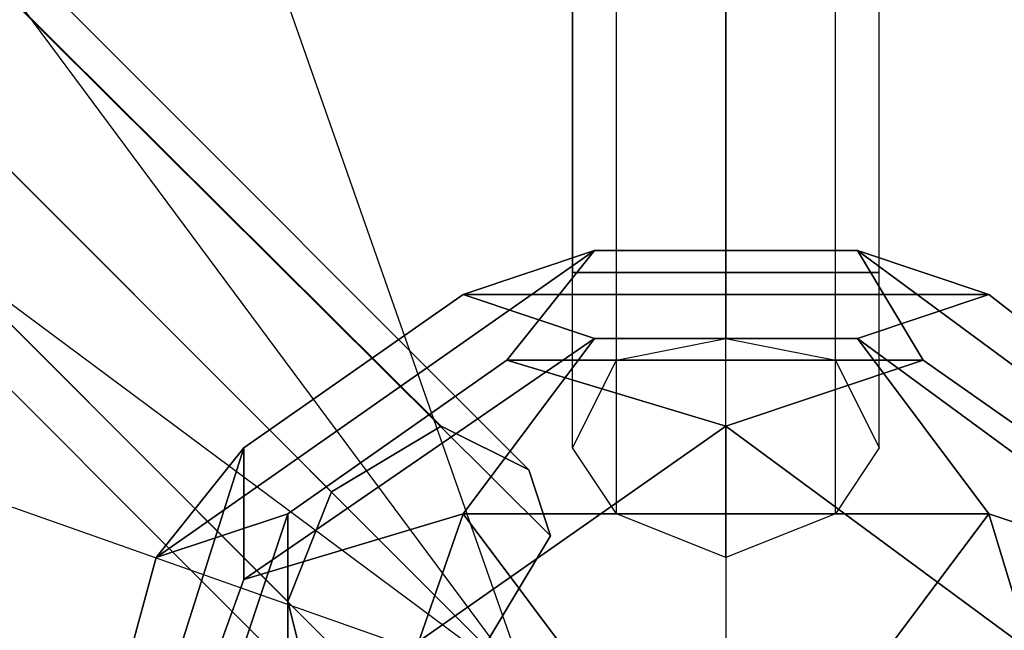
# Model space of a CAD drawing. Units: millimetres. Extents: x -2634 to 7889, y -5648 to 4868.
# Drawn here: x 2776 to 2966, y 45 to 163 of the extents above; entities that cross this region are included whole.
import ezdxf

# ---------------------------------------------------------------- set-up
doc = ezdxf.new("R2010")
doc.units = ezdxf.units.MM
doc.layers.add('KAISERSLAUTERN', color=7, linetype='Continuous')

msp = doc.modelspace()

# ---------------------------------------------------------------- linework, layer by layer
at = {"layer": 'KAISERSLAUTERN', "lineweight": 25}
for points in [[(33.86531, 33.86531), (1456.27727, 533.38726), (2874.43454, 33.86531), (2374.89536, 1456.26005), (2874.43454, 2874.43454), (1456.27727, 2374.89536), (33.86531, 2874.43454), (533.40449, 1456.26005), (33.86531, 33.86531)], [(2874.43454, 33.86531), (2175.94097, 973.65353), (2861.73935, 1456.26005)], [(2912.53732, 1392.7669), (2933.70745, 1388.52943), (2942.16516, 1371.59677), (2933.70745, 1354.66411), (2912.53732, 1350.42664), (2891.3672, 1354.66411), (2882.90948, 1371.59677), (2891.3672, 1388.52943), (2912.53732, 1392.7669), (2912.53732, 101.59593)], [(2891.3672, 97.35846), (2912.53732, 101.59593), (2912.53732, 1392.7669), (2891.3672, 1388.52943)], [(2912.53732, 101.59593), (2933.70745, 97.35846), (2933.70745, 1388.52943), (2912.53732, 1392.7669), (2912.53732, 101.59593)], [(2912.53732, 101.59593), (2912.53732, 1392.7669)], [(2882.90948, 80.42581), (2891.3672, 97.35846), (2891.3672, 1388.52943), (2882.90948, 1371.59677)], [(2891.3672, 97.35846), (2891.3672, 1388.52943)], [(2933.70745, 97.35846), (2942.16516, 80.42581), (2942.16516, 1371.59677), (2933.70745, 1388.52943)], [(2933.70745, 97.35846), (2933.70745, 1388.52943)], [(2891.3672, 67.73062), (2882.90948, 80.42581), (2882.90948, 1371.59677), (2891.3672, 1354.66411)], [(2882.90948, 80.42581), (2882.90948, 1371.59677)], [(2942.16516, 80.42581), (2933.70745, 67.73062), (2933.70745, 1354.66411), (2942.16516, 1371.59677)], [(2942.16516, 80.42581), (2942.16516, 1371.59677)], [(2912.53732, 59.25568), (2891.3672, 67.73062), (2891.3672, 1354.66411), (2912.53732, 1350.42664)], [(2891.3672, 67.73062), (2891.3672, 1354.66411)], [(2933.70745, 67.73062), (2912.53732, 59.25568), (2912.53732, 1350.42664), (2933.70745, 1354.66411)], [(2933.70745, 67.73062), (2933.70745, 1354.66411)], [(2912.53732, 59.25568), (2912.53732, 1350.42664)], [(2891.3672, 114.29112), (2891.3672, 1337.73146), (2882.90948, 1337.73146), (2882.90948, 114.29112), (2891.3672, 114.29112)], [(2891.3672, 114.29112), (2882.90948, 114.29112), (2882.90948, 1337.73146), (2891.3672, 1337.73146)], [(2882.90948, 1337.73146), (2882.90948, 114.29112), (2891.3672, 114.29112), (2891.3672, 1337.73146), (2882.90948, 1337.73146), (2882.90948, 114.29112)], [(2891.3672, 114.29112), (2882.90948, 114.29112), (2882.90948, 1337.73146), (2891.3672, 1337.73146)], [(2882.90948, 114.29112), (2882.90948, 1337.73146)], [(2891.3672, 114.29112), (2912.53732, 114.29112), (2912.53732, 1337.73146), (2891.3672, 1337.73146)], [(2912.53732, 114.29112), (2891.3672, 114.29112), (2891.3672, 1337.73146), (2912.53732, 1337.73146)], [(2891.3672, 114.29112), (2891.3672, 1337.73146)], [(2891.3672, 114.29112), (2891.3672, 1337.73146)], [(2891.3672, 114.29112), (2912.53732, 114.29112), (2912.53732, 1337.73146), (2891.3672, 1337.73146)], [(2912.53732, 114.29112), (2891.3672, 114.29112), (2891.3672, 1337.73146), (2912.53732, 1337.73146)], [(2891.3672, 114.29112), (2891.3672, 1337.73146)], [(2891.3672, 114.29112), (2891.3672, 1337.73146)], [(2912.53732, 114.29112), (2933.70745, 114.29112), (2933.70745, 1337.73146), (2912.53732, 1337.73146)], [(2933.70745, 114.29112), (2912.53732, 114.29112), (2912.53732, 1337.73146), (2933.70745, 1337.73146)], [(2912.53732, 114.29112), (2912.53732, 1337.73146)], [(2912.53732, 114.29112), (2912.53732, 1337.73146)], [(2912.53732, 114.29112), (2933.70745, 114.29112), (2933.70745, 1337.73146), (2912.53732, 1337.73146)], [(2933.70745, 114.29112), (2912.53732, 114.29112), (2912.53732, 1337.73146), (2933.70745, 1337.73146)], [(2912.53732, 114.29112), (2912.53732, 1337.73146)], [(2912.53732, 114.29112), (2912.53732, 1337.73146)], [(2933.70745, 114.29112), (2942.16516, 114.29112), (2942.16516, 1337.73146), (2933.70745, 1337.73146)], [(2942.16516, 114.29112), (2933.70745, 114.29112), (2933.70745, 1337.73146), (2942.16516, 1337.73146)], [(2933.70745, 114.29112), (2933.70745, 1337.73146)], [(2933.70745, 114.29112), (2933.70745, 1337.73146)], [(2933.70745, 114.29112), (2942.16516, 114.29112), (2942.16516, 1337.73146), (2933.70745, 1337.73146)], [(2942.16516, 114.29112), (2933.70745, 114.29112), (2933.70745, 1337.73146), (2942.16516, 1337.73146)], [(2933.70745, 114.29112), (2933.70745, 1337.73146)], [(2933.70745, 114.29112), (2933.70745, 1337.73146)], [(2942.16516, 114.29112), (2942.16516, 1337.73146)], [(2942.16516, 114.29112), (2942.16516, 1337.73146)], [(2874.43454, 33.86531), (1934.64632, 732.35888), (1456.27727, 46.5605)], [(2226.73894, 681.56091), (2243.67159, 694.2561), (2857.50188, 84.66328), (2836.33176, 71.95087)], [(2243.67159, 694.2561), (2260.60425, 690.01863), (2874.43454, 76.18834), (2857.50188, 84.66328)], [(2243.67159, 694.2561), (2857.50188, 84.66328)], [(2260.60425, 690.01863), (2264.84172, 673.08597), (2878.67201, 63.49315), (2874.43454, 76.18834), (2260.60425, 690.01863)], [(2874.43454, 76.18834), (2878.67201, 63.49315), (2865.97682, 42.32303), (2849.04417, 29.62784), (2832.11151, 33.86531), (2827.87404, 50.79797), (2836.33176, 71.95087), (2857.50188, 84.66328), (2874.43454, 76.18834), (2260.60425, 690.01863)], [(2260.60425, 690.01863), (2874.43454, 76.18834)], [(2214.04375, 664.62826), (2226.73894, 681.56091), (2836.33176, 71.95087), (2827.87404, 50.79797)], [(2226.73894, 681.56091), (2836.33176, 71.95087)], [(2264.84172, 673.08597), (2256.36678, 651.93307), (2865.97682, 42.32303), (2878.67201, 63.49315)], [(2264.84172, 673.08597), (2878.67201, 63.49315)], [(2218.264, 647.6956), (2214.04375, 664.62826), (2827.87404, 50.79797), (2832.11151, 33.86531)], [(2214.04375, 664.62826), (2827.87404, 50.79797)], [(2256.36678, 651.93307), (2235.19665, 643.45813), (2849.04417, 29.62784), (2865.97682, 42.32303)], [(2256.36678, 651.93307), (2865.97682, 42.32303)], [(2235.19665, 643.45813), (2218.264, 647.6956), (2832.11151, 33.86531), (2849.04417, 29.62784)], [(2218.264, 647.6956), (2832.11151, 33.86531)], [(2235.19665, 643.45813), (2849.04417, 29.62784)], [(2827.87404, 67.73062), (2802.46645, 59.25568), (2887.14695, 118.52859)], [(2887.14695, 118.52859), (2802.46645, 59.25568)], [(2827.87404, 67.73062), (2802.46645, 59.25568), (2887.14695, 118.52859)], [(2887.14695, 118.52859), (2802.46645, 59.25568)], [(2827.87404, 67.73062), (2802.46645, 59.25568), (2887.14695, 118.52859)], [(2887.14695, 118.52859), (2802.46645, 59.25568)], [(2870.19707, 97.35846), (2887.14695, 118.52859), (2802.46645, 59.25568)], [(2802.46645, 59.25568), (2887.14695, 118.52859)], [(2819.3991, 80.42581), (2861.73935, 110.05365), (2887.14695, 118.52859)], [(2819.3991, 80.42581), (2861.73935, 110.05365), (2887.14695, 118.52859)], [(2819.3991, 80.42581), (2861.73935, 110.05365), (2887.14695, 118.52859)], [(2963.33529, 110.05365), (2861.73935, 110.05365), (2887.14695, 118.52859)], [(2963.33529, 110.05365), (2861.73935, 110.05365), (2887.14695, 118.52859)], [(2963.33529, 110.05365), (2861.73935, 110.05365), (2887.14695, 118.52859)], [(2887.14695, 118.52859), (2861.73935, 110.05365)], [(2887.14695, 118.52859), (2861.73935, 110.05365)], [(2861.73935, 110.05365), (2963.33529, 110.05365), (2937.94492, 118.52859)], [(2887.14695, 118.52859), (2870.19707, 97.35846), (2912.53732, 84.66328)], [(2887.14695, 118.52859), (2870.19707, 97.35846)], [(2887.14695, 118.52859), (2870.19707, 97.35846), (2912.53732, 84.66328)], [(2887.14695, 118.52859), (2870.19707, 97.35846)], [(2887.14695, 118.52859), (2870.19707, 97.35846), (2912.53732, 84.66328)], [(2887.14695, 118.52859), (2870.19707, 97.35846)], [(2937.94492, 118.52859), (2887.14695, 118.52859), (2870.19707, 97.35846)], [(2887.14695, 118.52859), (2937.94492, 118.52859), (2950.6401, 97.35846)], [(2887.14695, 118.52859), (2937.94492, 118.52859)], [(2887.14695, 118.52859), (2937.94492, 118.52859), (2950.6401, 97.35846)], [(2887.14695, 118.52859), (2937.94492, 118.52859)], [(2887.14695, 118.52859), (2937.94492, 118.52859), (2950.6401, 97.35846)], [(2887.14695, 118.52859), (2937.94492, 118.52859)], [(2937.94492, 118.52859), (2887.14695, 118.52859)], [(2937.94492, 118.52859), (2950.6401, 97.35846), (2912.53732, 84.66328)], [(2950.6401, 97.35846), (2937.94492, 118.52859), (3018.37072, 59.25568)], [(2937.94492, 118.52859), (2963.33529, 110.05365)], [(3018.37072, 59.25568), (2937.94492, 118.52859)], [(2937.94492, 118.52859), (2963.33529, 110.05365)], [(2950.6401, 97.35846), (2937.94492, 118.52859), (3018.37072, 59.25568)], [(2937.94492, 118.52859), (2963.33529, 110.05365)], [(3018.37072, 59.25568), (2937.94492, 118.52859)], [(2937.94492, 118.52859), (2963.33529, 110.05365)], [(2950.6401, 97.35846), (2937.94492, 118.52859), (3018.37072, 59.25568)], [(2937.94492, 118.52859), (2963.33529, 110.05365)], [(3018.37072, 59.25568), (2937.94492, 118.52859)], [(2937.94492, 118.52859), (2963.33529, 110.05365)], [(2992.98035, 67.73062), (3018.37072, 59.25568), (2937.94492, 118.52859)], [(2937.94492, 118.52859), (2950.6401, 97.35846)], [(3001.43807, 80.42581), (2963.33529, 110.05365), (2937.94492, 118.52859)], [(2937.94492, 118.52859), (3018.37072, 59.25568)], [(2861.73935, 110.05365), (2819.3991, 80.42581), (2802.46645, 59.25568)], [(2819.3991, 80.42581), (2861.73935, 110.05365)], [(2819.3991, 80.42581), (2861.73935, 110.05365)], [(2819.3991, 80.42581), (2861.73935, 110.05365)], [(2819.3991, 55.01821), (2887.14695, 101.59593), (2861.73935, 110.05365)], [(2861.73935, 110.05365), (2819.3991, 80.42581)], [(2861.73935, 110.05365), (2887.14695, 101.59593)], [(2861.73935, 110.05365), (2887.14695, 101.59593)], [(2963.33529, 110.05365), (2861.73935, 110.05365)], [(2861.73935, 110.05365), (2887.14695, 101.59593)], [(2861.73935, 110.05365), (2887.14695, 101.59593)], [(2963.33529, 110.05365), (2861.73935, 110.05365)], [(2861.73935, 110.05365), (2887.14695, 101.59593)], [(2861.73935, 110.05365), (2887.14695, 101.59593)], [(2963.33529, 110.05365), (2861.73935, 110.05365)], [(2937.94492, 101.59593), (2887.14695, 101.59593), (2861.73935, 110.05365)], [(2861.73935, 110.05365), (2963.33529, 110.05365)], [(2887.14695, 101.59593), (2937.94492, 101.59593), (2963.33529, 110.05365)], [(2887.14695, 101.59593), (2937.94492, 101.59593), (2963.33529, 110.05365)], [(2887.14695, 101.59593), (2937.94492, 101.59593), (2963.33529, 110.05365)], [(3001.43807, 55.01821), (2937.94492, 101.59593), (2963.33529, 110.05365)], [(3001.43807, 55.01821), (2937.94492, 101.59593), (2963.33529, 110.05365)], [(3001.43807, 55.01821), (2937.94492, 101.59593), (2963.33529, 110.05365)], [(2963.33529, 110.05365), (2937.94492, 101.59593)], [(2963.33529, 110.05365), (2937.94492, 101.59593)], [(2963.33529, 110.05365), (3001.43807, 80.42581), (3018.37072, 59.25568)], [(2963.33529, 110.05365), (3001.43807, 80.42581)], [(2963.33529, 110.05365), (3001.43807, 80.42581), (3018.37072, 59.25568)], [(2963.33529, 110.05365), (3001.43807, 80.42581)], [(2963.33529, 110.05365), (3001.43807, 80.42581), (3018.37072, 59.25568)], [(2963.33529, 110.05365), (3001.43807, 80.42581)], [(3001.43807, 80.42581), (2963.33529, 110.05365)], [(2887.14695, 101.59593), (2819.3991, 55.01821), (2819.3991, 80.42581)], [(2887.14695, 101.59593), (2819.3991, 55.01821)], [(2887.14695, 101.59593), (2819.3991, 55.01821), (2819.3991, 80.42581)], [(2887.14695, 101.59593), (2819.3991, 55.01821)], [(2887.14695, 101.59593), (2819.3991, 55.01821), (2819.3991, 80.42581)], [(2887.14695, 101.59593), (2819.3991, 55.01821)], [(2819.3991, 55.01821), (2887.14695, 101.59593)], [(2887.14695, 101.59593), (2861.73935, 67.73062), (2827.87404, -29.64507)], [(2887.14695, 101.59593), (2861.73935, 67.73062)], [(2861.73935, 67.73062), (2963.33529, 67.73062), (2937.94492, 101.59593)], [(2861.73935, 67.73062), (2887.14695, 101.59593)], [(2887.14695, 101.59593), (2861.73935, 67.73062)], [(2861.73935, 67.73062), (2963.33529, 67.73062), (2937.94492, 101.59593)], [(2861.73935, 67.73062), (2887.14695, 101.59593)], [(2887.14695, 101.59593), (2861.73935, 67.73062)], [(2861.73935, 67.73062), (2963.33529, 67.73062), (2937.94492, 101.59593)], [(2861.73935, 67.73062), (2887.14695, 101.59593)], [(2963.33529, 67.73062), (2861.73935, 67.73062), (2887.14695, 101.59593)], [(2912.53732, 101.59593), (2933.70745, 97.35846), (2942.16516, 80.42581), (2933.70745, 67.73062), (2912.53732, 59.25568), (2891.3672, 67.73062), (2882.90948, 80.42581), (2891.3672, 97.35846), (2912.53732, 101.59593)], [(2937.94492, 101.59593), (2887.14695, 101.59593)], [(2937.94492, 101.59593), (2887.14695, 101.59593)], [(2937.94492, 101.59593), (2887.14695, 101.59593)], [(2887.14695, 101.59593), (2937.94492, 101.59593)], [(2937.94492, 101.59593), (2963.33529, 67.73062), (2992.98035, -29.64507)], [(3001.43807, 55.01821), (2937.94492, 101.59593)], [(2937.94492, 101.59593), (2963.33529, 67.73062), (2992.98035, -29.64507)], [(3001.43807, 55.01821), (2937.94492, 101.59593)], [(2937.94492, 101.59593), (2963.33529, 67.73062), (2992.98035, -29.64507)], [(3001.43807, 55.01821), (2937.94492, 101.59593)], [(2937.94492, 101.59593), (3001.43807, 55.01821), (3001.43807, 80.42581)], [(2937.94492, 101.59593), (2963.33529, 67.73062)], [(2963.33529, 67.73062), (2937.94492, 101.59593)], [(2937.94492, 101.59593), (3001.43807, 55.01821)], [(2870.19707, 97.35846), (2827.87404, 67.73062), (2802.46645, -8.47494)], [(2827.87404, 67.73062), (2870.19707, 97.35846), (2912.53732, 84.66328)], [(2827.87404, 67.73062), (2870.19707, 97.35846), (2950.6401, 97.35846)], [(2827.87404, 67.73062), (2870.19707, 97.35846), (2912.53732, 84.66328)], [(2827.87404, 67.73062), (2870.19707, 97.35846), (2950.6401, 97.35846)], [(2827.87404, 67.73062), (2870.19707, 97.35846), (2912.53732, 84.66328)], [(2827.87404, 67.73062), (2870.19707, 97.35846), (2950.6401, 97.35846)], [(2870.19707, 97.35846), (2827.87404, 67.73062), (2827.87404, 25.39037)], [(2870.19707, 97.35846), (2950.6401, 97.35846)], [(2870.19707, 97.35846), (2950.6401, 97.35846)], [(2870.19707, 97.35846), (2950.6401, 97.35846)], [(2912.53732, 84.66328), (2870.19707, 97.35846)], [(2950.6401, 97.35846), (2870.19707, 97.35846)], [(2870.19707, 97.35846), (2912.53732, 84.66328)], [(2992.98035, 67.73062), (2950.6401, 97.35846), (2870.19707, 97.35846)], [(2912.53732, 84.66328), (2950.6401, 97.35846)], [(2950.6401, 97.35846), (2912.53732, 84.66328)], [(2912.53732, 84.66328), (2950.6401, 97.35846)], [(2950.6401, 97.35846), (2912.53732, 84.66328)], [(2912.53732, 84.66328), (2950.6401, 97.35846)], [(2950.6401, 97.35846), (2912.53732, 84.66328)], [(2992.98035, 67.73062), (2950.6401, 97.35846), (2912.53732, 84.66328)], [(2950.6401, 97.35846), (2992.98035, 67.73062), (2992.98035, 25.39037)], [(2950.6401, 97.35846), (2992.98035, 67.73062), (3018.37072, -8.47494)], [(2950.6401, 97.35846), (2992.98035, 67.73062), (2992.98035, 25.39037)], [(2950.6401, 97.35846), (2992.98035, 67.73062), (3018.37072, -8.47494)], [(2950.6401, 97.35846), (2992.98035, 67.73062), (2992.98035, 25.39037)], [(2950.6401, 97.35846), (2992.98035, 67.73062), (3018.37072, -8.47494)], [(2827.87404, 25.39037), (2912.53732, 84.66328), (2912.53732, 42.32303)], [(2912.53732, 84.66328), (2827.87404, 25.39037)], [(2827.87404, 25.39037), (2912.53732, 84.66328), (2912.53732, 42.32303)], [(2912.53732, 84.66328), (2827.87404, 25.39037)], [(2827.87404, 25.39037), (2912.53732, 84.66328), (2912.53732, 42.32303)], [(2912.53732, 84.66328), (2827.87404, 25.39037)], [(2912.53732, 84.66328), (2827.87404, 25.39037), (2870.19707, 12.69519)], [(2827.87404, 25.39037), (2912.53732, 84.66328)], [(2912.53732, 84.66328), (2912.53732, 0)], [(2912.53732, 84.66328), (2992.98035, 25.39037), (2950.6401, 12.69519)], [(2992.98035, 25.39037), (2912.53732, 84.66328)], [(2912.53732, 84.66328), (2912.53732, 0)], [(2912.53732, 84.66328), (2992.98035, 25.39037), (2950.6401, 12.69519)], [(2992.98035, 25.39037), (2912.53732, 84.66328)], [(2912.53732, 84.66328), (2912.53732, 0)], [(2912.53732, 84.66328), (2992.98035, 25.39037), (2950.6401, 12.69519)], [(2992.98035, 25.39037), (2912.53732, 84.66328)], [(2912.53732, 84.66328), (2912.53732, 0)], [(2992.98035, 25.39037), (2912.53732, 84.66328), (2912.53732, 42.32303)], [(2912.53732, 84.66328), (2992.98035, 25.39037)], [(2819.3991, 80.42581), (2789.77126, -12.71241), (2789.77126, 12.69519)], [(2819.3991, 80.42581), (2789.77126, -12.71241)], [(2819.3991, 80.42581), (2789.77126, -12.71241), (2789.77126, 12.69519)], [(2819.3991, 80.42581), (2789.77126, -12.71241)], [(2819.3991, 80.42581), (2789.77126, -12.71241), (2789.77126, 12.69519)], [(2819.3991, 80.42581), (2789.77126, -12.71241)], [(2789.77126, -12.71241), (2819.3991, 80.42581), (2802.46645, 59.25568)], [(2789.77126, -12.71241), (2819.3991, 80.42581)], [(2802.46645, 59.25568), (2819.3991, 80.42581)], [(2802.46645, 59.25568), (2819.3991, 80.42581)], [(2802.46645, 8.45771), (2819.3991, 55.01821), (2819.3991, 80.42581)], [(2802.46645, 59.25568), (2819.3991, 80.42581)], [(2802.46645, 59.25568), (2819.3991, 80.42581)], [(2802.46645, 8.45771), (2819.3991, 55.01821), (2819.3991, 80.42581)], [(2802.46645, 59.25568), (2819.3991, 80.42581)], [(2802.46645, 59.25568), (2819.3991, 80.42581)], [(2802.46645, 8.45771), (2819.3991, 55.01821), (2819.3991, 80.42581)], [(2819.3991, 80.42581), (2819.3991, 55.01821)], [(2819.3991, 80.42581), (2819.3991, 55.01821)], [(2789.77126, 12.69519), (2802.46645, 59.25568), (2827.87404, 67.73062)], [(2789.77126, 12.69519), (2802.46645, 59.25568), (2827.87404, 67.73062)], [(2789.77126, 12.69519), (2802.46645, 59.25568), (2827.87404, 67.73062)], [(2802.46645, -8.47494), (2827.87404, 67.73062)], [(2819.3991, -59.27291), (2802.46645, -8.47494), (2827.87404, 67.73062)], [(2802.46645, -8.47494), (2827.87404, 67.73062)], [(2819.3991, -59.27291), (2802.46645, -8.47494), (2827.87404, 67.73062)], [(2802.46645, -8.47494), (2827.87404, 67.73062)], [(2819.3991, -59.27291), (2802.46645, -8.47494), (2827.87404, 67.73062)], [(2827.87404, 67.73062), (2802.46645, -8.47494)], [(2802.46645, 59.25568), (2827.87404, 67.73062), (2827.87404, 25.39037)], [(2802.46645, 59.25568), (2827.87404, 67.73062)], [(2861.73935, 67.73062), (2827.87404, -29.64507), (2802.46645, 8.45771)], [(2819.3991, 55.01821), (2861.73935, 67.73062), (2963.33529, 67.73062)], [(2827.87404, -29.64507), (2861.73935, 67.73062), (2819.3991, 55.01821)], [(2819.3991, 55.01821), (2861.73935, 67.73062), (2963.33529, 67.73062)], [(2827.87404, -29.64507), (2861.73935, 67.73062), (2819.3991, 55.01821)], [(2819.3991, 55.01821), (2861.73935, 67.73062), (2963.33529, 67.73062)], [(2827.87404, -29.64507), (2861.73935, 67.73062), (2819.3991, 55.01821)], [(2819.3991, 55.01821), (2861.73935, 67.73062)], [(2861.73935, 67.73062), (2819.3991, 55.01821)], [(2827.87404, 25.39037), (2827.87404, 67.73062)], [(2827.87404, 67.73062), (2827.87404, 25.39037)], [(2827.87404, -71.96809), (2827.87404, -29.64507), (2861.73935, 67.73062)], [(2827.87404, 25.39037), (2827.87404, 67.73062)], [(2827.87404, 67.73062), (2827.87404, 25.39037)], [(2827.87404, -71.96809), (2827.87404, -29.64507), (2861.73935, 67.73062)], [(2827.87404, 25.39037), (2827.87404, 67.73062)], [(2827.87404, 67.73062), (2827.87404, 25.39037)], [(2827.87404, -71.96809), (2827.87404, -29.64507), (2861.73935, 67.73062)], [(2861.73935, 67.73062), (2887.14695, 33.86531)], [(2870.19707, -12.71241), (2887.14695, 33.86531), (2861.73935, 67.73062)], [(2861.73935, 67.73062), (2887.14695, 33.86531)], [(2870.19707, -12.71241), (2887.14695, 33.86531), (2861.73935, 67.73062)], [(2861.73935, 67.73062), (2887.14695, 33.86531)], [(2870.19707, -12.71241), (2887.14695, 33.86531), (2861.73935, 67.73062)], [(2861.73935, 67.73062), (2887.14695, 33.86531)], [(2937.94492, 33.86531), (2887.14695, 33.86531), (2861.73935, 67.73062)], [(3001.43807, 55.01821), (2963.33529, 67.73062), (2861.73935, 67.73062)], [(2887.14695, 33.86531), (2937.94492, 33.86531), (2963.33529, 67.73062)], [(2887.14695, 33.86531), (2937.94492, 33.86531), (2963.33529, 67.73062)], [(2887.14695, 33.86531), (2937.94492, 33.86531), (2963.33529, 67.73062)], [(2963.33529, 67.73062), (2937.94492, 33.86531)], [(2963.33529, 67.73062), (2937.94492, 33.86531)], [(2963.33529, 67.73062), (2937.94492, 33.86531)], [(2963.33529, 67.73062), (2937.94492, 33.86531)], [(2950.6401, -12.71241), (2937.94492, 33.86531), (2963.33529, 67.73062)], [(3001.43807, 55.01821), (2963.33529, 67.73062)], [(2963.33529, 67.73062), (2992.98035, -29.64507), (3018.37072, 8.45771)], [(2963.33529, 67.73062), (3001.43807, 55.01821)], [(3001.43807, 55.01821), (2963.33529, 67.73062)], [(2963.33529, 67.73062), (2992.98035, -29.64507), (3018.37072, 8.45771)], [(2963.33529, 67.73062), (3001.43807, 55.01821)], [(3001.43807, 55.01821), (2963.33529, 67.73062)], [(2963.33529, 67.73062), (2992.98035, -29.64507), (3018.37072, 8.45771)], [(2963.33529, 67.73062), (3001.43807, 55.01821)], [(2992.98035, -29.64507), (2963.33529, 67.73062), (3001.43807, 55.01821)], [(2992.98035, -71.96809), (2992.98035, -29.64507), (2963.33529, 67.73062)], [(2789.77126, 12.69519), (2802.46645, 59.25568)], [(2789.77126, 12.69519), (2802.46645, 59.25568)], [(2789.77126, 12.69519), (2802.46645, 59.25568)], [(2802.46645, 59.25568), (2789.77126, 12.69519), (2802.46645, -8.47494)], [(2802.46645, 59.25568), (2789.77126, 12.69519)], [(2819.3991, 55.01821), (2802.46645, 8.45771), (2789.77126, -12.71241)], [(2819.3991, 55.01821), (2802.46645, 8.45771)], [(2819.3991, 55.01821), (2802.46645, 8.45771)], [(2819.3991, 55.01821), (2802.46645, 8.45771)], [(2802.46645, 8.45771), (2819.3991, 55.01821)]]:
    msp.add_lwpolyline(points, dxfattribs=at)
for points, knots in [([(2827.87404, 1371.59677), (2827.87404, 1371.59677), (2844.8067, 1354.66411), (2844.8067, 1354.66411), (2844.8067, 1354.66411), (2849.04417, 1350.42664), (2849.04417, 1350.42664), (2849.04417, 1350.42664), (2844.8067, 1354.66411), (2844.8067, 1354.66411), (2844.8067, 1354.66411), (2827.87404, 1371.59677), (2827.87404, 1371.59677), (2827.87404, 1371.59677), (2810.94139, 1388.52943), (2810.94139, 1388.52943), (2810.94139, 1388.52943), (2806.70392, 1392.7669), (2806.70392, 1392.7669), (2806.70392, 1392.7669), (2810.94139, 1388.52943), (2810.94139, 1388.52943), (2810.94139, 1388.52943), (2827.87404, 1371.59677), (2827.87404, 1371.59677), (2827.87404, 1371.59677), (1536.70308, 80.42581), (1536.70308, 80.42581)], [0, 0, 0, 0, 1, 1, 1, 2, 2, 2, 3, 3, 3, 4, 4, 4, 5, 5, 5, 6, 6, 6, 7, 7, 7, 8, 8, 8, 9, 9, 9, 9]), ([(2882.90948, 1337.73146), (2882.90948, 1337.73146), (2942.16516, 1337.73146), (2942.16516, 1337.73146), (2942.16516, 1337.73146), (2882.90948, 1337.73146), (2882.90948, 1337.73146), (2882.90948, 1337.73146), (2882.90948, 114.29112), (2882.90948, 114.29112)], [0, 0, 0, 0, 1, 1, 1, 2, 2, 2, 3, 3, 3, 3]), ([(2882.90948, 1337.73146), (2882.90948, 1337.73146), (2942.16516, 1337.73146), (2942.16516, 1337.73146), (2942.16516, 1337.73146), (2882.90948, 1337.73146), (2882.90948, 1337.73146), (2882.90948, 1337.73146), (2882.90948, 114.29112), (2882.90948, 114.29112)], [0, 0, 0, 0, 1, 1, 1, 2, 2, 2, 3, 3, 3, 3]), ([(2882.90948, 114.29112), (2882.90948, 114.29112), (2942.16516, 114.29112), (2942.16516, 114.29112), (2942.16516, 114.29112), (2882.90948, 114.29112), (2882.90948, 114.29112)], [0, 0, 0, 0, 1, 1, 1, 2, 2, 2, 2]), ([(2882.90948, 114.29112), (2882.90948, 114.29112), (2942.16516, 114.29112), (2942.16516, 114.29112), (2942.16516, 114.29112), (2882.90948, 114.29112), (2882.90948, 114.29112)], [0, 0, 0, 0, 1, 1, 1, 2, 2, 2, 2])]:
    msp.add_open_spline(points, degree=3, knots=knots, dxfattribs=at)

doc.saveas('drawing.dxf')
